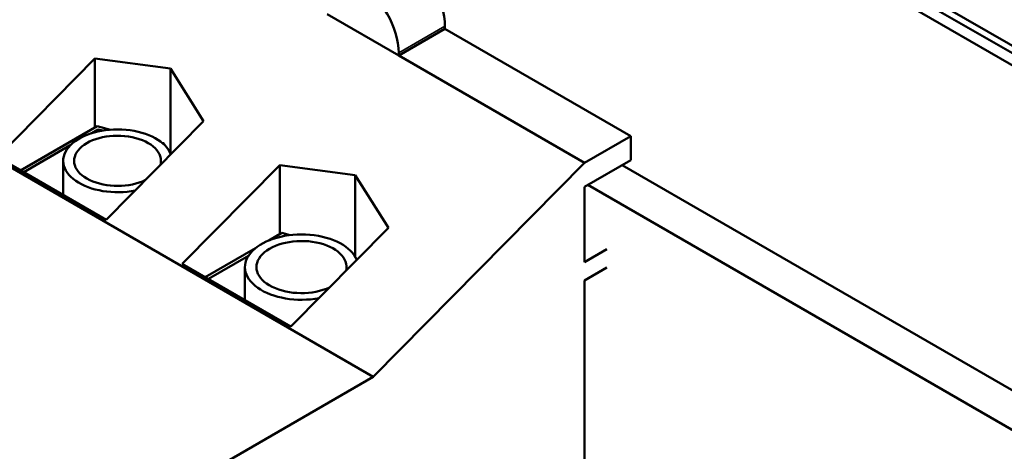
# Model space of a CAD drawing. Units: inches. Extents: x 1 to 43, y 0.5 to 33.5.
# Drawn here: x 34.1 to 36.3, y 24.6 to 25.6 of the extents above; entities that cross this region are included whole.
import ezdxf

# ---------------------------------------------------------------- set-up
doc = ezdxf.new("R2010")
doc.units = ezdxf.units.IN
doc.header["$LTSCALE"] = 2
doc.header["$MEASUREMENT"] = 0
doc.layers.add('Visible (ANSI)', color=7, linetype='Continuous', lineweight=50)
doc.layers.add('Visible Narrow (ANSI)', color=7, linetype='Continuous', lineweight=35)

msp = doc.modelspace()

# ---------------------------------------------------------------- linework, layer by layer
at = {"layer": 'Visible (ANSI)'}
for p, q in [((32.5643, 27.6067), (36.3738, 25.4073)), ((36.3738, 25.4507), (33.0048, 27.3958)), ((36.3738, 25.4344), (33.0048, 27.3795)), ((34.8616, 24.77), (32.1972, 26.3083)), ((34.7593, 25.5749), (34.9184, 25.4831)), ((35.0209, 25.5423), (34.9184, 25.4831)), ((35.0209, 25.5423), (35.0209, 25.548)), ((35.0209, 25.5423), (35.4333, 25.3042)), ((34.9184, 25.4831), (34.9184, 25.4888)), ((34.9184, 25.4831), (35.3307, 25.245)), ((34.0279, 25.2575), (34.2441, 25.4765)), ((34.2441, 25.4765), (34.4115, 25.4542)), ((34.2441, 25.4765), (34.2441, 25.3235)), ((34.4115, 25.4542), (34.4115, 25.2687)), ((34.4115, 25.4542), (34.4853, 25.3373)), ((34.4853, 25.3373), (34.269, 25.1183)), ((34.0789, 25.2281), (34.2486, 25.3261)), ((34.2346, 25.3099), (34.2508, 25.3192)), ((34.2486, 25.3261), (34.2789, 25.3184)), ((34.2508, 25.3143), (34.2508, 25.3192)), ((34.2508, 25.3192), (34.2619, 25.3164)), ((34.3927, 25.2894), (34.3963, 25.2885)), ((34.3963, 25.2885), (34.4141, 25.2652)), ((35.3307, 25.245), (35.4333, 25.3042)), ((35.4333, 25.3042), (35.4333, 25.2512)), ((34.0859, 25.224), (34.1894, 25.2838)), ((34.269, 25.1183), (34.0279, 25.2575)), ((34.1736, 25.2494), (34.1736, 25.1734)), ((34.8616, 24.77), (35.3307, 25.245)), ((35.4333, 25.2512), (35.3307, 25.192)), ((34.438, 25.0208), (34.6543, 25.2397)), ((34.6543, 25.2397), (34.8216, 25.2175)), ((34.6543, 25.2397), (34.6543, 25.0868)), ((37.3029, 24.1497), (35.4142, 25.2401)), ((34.8216, 25.2175), (34.8216, 25.0366)), ((34.8216, 25.2175), (34.8954, 25.1005)), ((35.3307, 25.192), (35.3307, 25.0246)), ((35.3378, 25.196), (37.2265, 24.1056)), ((34.8954, 25.1005), (34.6791, 24.8815)), ((34.6299, 25.0727), (34.6587, 25.0893)), ((34.6587, 25.0893), (34.6774, 25.0846)), ((34.6596, 25.0817), (34.661, 25.0825)), ((34.661, 25.082), (34.661, 25.0825)), ((34.661, 25.0825), (34.662, 25.0822)), ((34.489, 24.9913), (34.6002, 25.0555)), ((35.3307, 25.0246), (35.3802, 25.0532)), ((34.4961, 24.9872), (34.5846, 25.0384)), ((34.6791, 24.8815), (34.438, 25.0208)), ((34.577, 25.0136), (34.577, 24.9405)), ((35.3802, 25.0123), (35.3307, 24.9837)), ((35.3307, 24.9837), (35.3307, 24.2816)), ((34.2899, 24.44), (34.8616, 24.77))]:
    msp.add_line(p, q, dxfattribs=at)
for centre, major_axis, start_param, end_param in [((34.9325, 25.599), (-0.0625, 0.1083), 3.926991, 5.497787), ((34.83, 25.5398), (-0.0625, 0.1083), 3.926991, 5.497787), ((34.2942, 25.2494), (-0.1206, 0), 3.344027, 8.185811), ((34.2942, 25.2494), (-0.0964, 0), 2.973276, 8.556562), ((34.7026, 25.0136), (-0.1256, 0), 3.360915, 8.168923), ((34.7026, 25.0136), (-0.1001, 0), 3.002909, 8.526929)]:
    msp.add_ellipse(centre, major_axis=major_axis, ratio=0.57735, start_param=start_param, end_param=end_param, dxfattribs=at)
at = {"layer": 'Visible Narrow (ANSI)'}
msp.add_line((35.0209, 25.548), (34.9184, 25.4888), dxfattribs=at)

doc.saveas('drawing.dxf')
